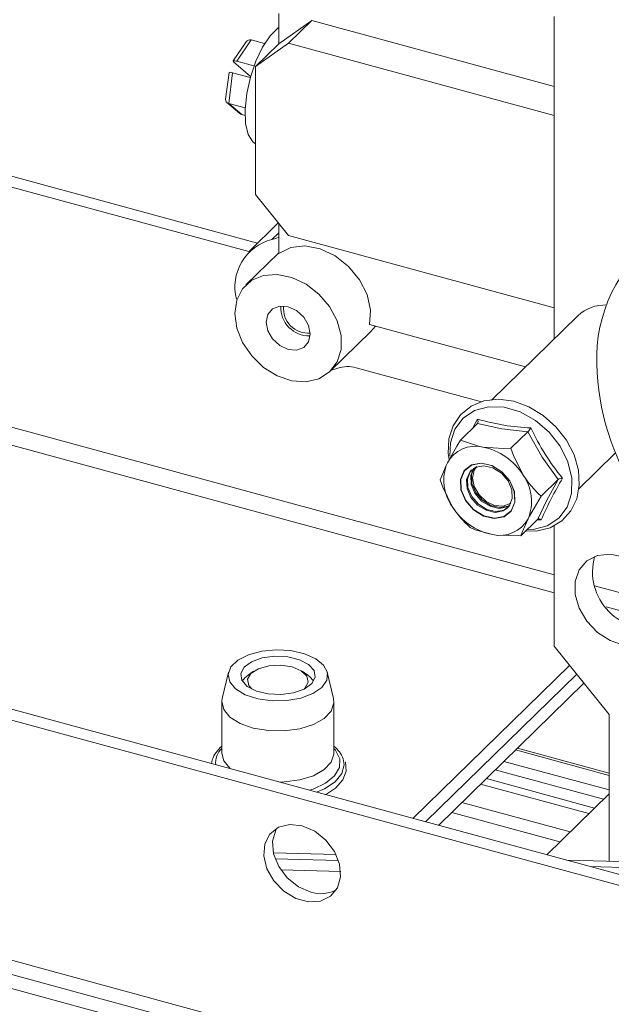
# Paper-space layout 'Sheet2' of a CAD drawing. Units: millimetres. Extents: x 0 to 420, y 0 to 297.
# Drawn here: x 328 to 330, y 266 to 270 of the extents above; entities that cross this region are included whole.
import ezdxf

# ---------------------------------------------------------------- set-up
doc = ezdxf.new("R2010")
doc.units = ezdxf.units.MM

psp = doc.layouts.new('Sheet2')

# ---------------------------------------------------------------- linework, layer by layer
at = {"color": 7, "linetype": 'Continuous', "lineweight": 18}
for p, q in [((305.5273, 274.8634), (328.4499, 268.6335)), ((305.5623, 274.8975), (328.4849, 268.6677)), ((399.4528, 247.24), (303.8472, 273.2236)), ((399.4178, 247.2058), (303.8122, 273.1894)), ((399.4178, 246.2415), (303.8122, 272.2251)), ((303.8377, 272.1614), (399.4433, 246.1778)), ((350.707, 259.3665), (304.5846, 271.9016)), ((328.5696, 269.5898), (328.5696, 269.4685)), ((329.6763, 268.2832), (329.6763, 269.5776)), ((328.7022, 269.561), (328.5696, 269.4685)), ((328.6089, 269.4699), (328.7022, 269.561)), ((328.7022, 269.561), (329.6763, 269.2962)), ((328.4388, 269.4754), (328.3868, 269.399)), ((328.4597, 269.4839), (328.4012, 269.3979)), ((328.4597, 269.4839), (328.5132, 269.4694)), ((328.6089, 269.4699), (328.4762, 269.3774)), ((328.4762, 269.3774), (328.5696, 269.4685)), ((329.6763, 269.1798), (328.6089, 269.4699)), ((328.4566, 269.3372), (328.3886, 269.3957)), ((328.4012, 269.3979), (328.4702, 269.3792)), ((328.4762, 269.3774), (328.4762, 268.8631)), ((328.3701, 269.3522), (328.3565, 269.2452)), ((328.3847, 269.3515), (328.369, 269.2286)), ((328.3847, 269.3515), (328.4553, 269.3323)), ((328.3613, 269.2326), (328.4129, 269.1881)), ((328.369, 269.2286), (328.435, 269.2107)), ((328.369, 269.2286), (328.4214, 269.1835)), ((328.4214, 269.1835), (328.4346, 269.18)), ((328.4762, 268.8631), (328.6089, 268.6984)), ((328.5682, 268.749), (328.4509, 268.6345)), ((328.5696, 268.7472), (328.5696, 268.6266)), ((328.6089, 268.6984), (329.6763, 268.4083)), ((328.5696, 268.6285), (328.4383, 268.5003)), ((328.9342, 268.3408), (329.5609, 268.1704)), ((329.7715, 268.376), (329.4248, 268.0376)), ((328.777, 268.1532), (328.9404, 268.3127)), ((328.9404, 268.3127), (328.9584, 268.3342)), ((328.7822, 268.1582), (328.8071, 268.1657)), ((328.8804, 268.1672), (329.3846, 268.0302)), ((329.3682, 267.9437), (329.2998, 267.8769)), ((329.3503, 267.9262), (329.3691, 267.961)), ((329.5712, 267.9107), (329.5028, 267.8439)), ((329.7745, 267.6803), (329.9229, 267.8252)), ((329.6925, 267.7184), (329.624, 267.6516)), ((329.6108, 267.5592), (329.5423, 267.4924)), ((329.6245, 267.5562), (329.6089, 267.5574)), ((329.6763, 267.049), (329.6763, 267.5348)), ((329.6763, 267.049), (329.8974, 266.7746)), ((329.738, 266.9725), (329.1085, 266.3581)), ((328.3679, 266.9445), (328.3431, 266.8389)), ((328.423, 266.9094), (328.4338, 266.923)), ((328.4338, 266.923), (328.4466, 266.9334)), ((328.4688, 266.9486), (328.4466, 266.9334)), ((328.6864, 266.9334), (328.6642, 266.9486)), ((328.7899, 266.8389), (328.765, 266.9445)), ((329.16, 266.3441), (329.767, 266.9365)), ((329.796, 266.9005), (329.2115, 266.3301)), ((328.3415, 266.825), (328.3415, 266.6193)), ((328.7915, 266.6193), (328.7915, 266.825)), ((329.8974, 266.7746), (329.8974, 266.1859)), ((329.8974, 266.5395), (329.5287, 266.6397)), ((329.8974, 266.4723), (329.4749, 266.5871)), ((329.8747, 266.4347), (329.4398, 266.5529)), ((329.8974, 266.4569), (329.6464, 266.2119)), ((329.7404, 266.3036), (329.3055, 266.4218)), ((329.6998, 266.2639), (329.2649, 266.3821)), ((328.8001, 266.2131), (328.5485, 266.2193)), ((328.8098, 266.1895), (328.5555, 266.1958)), ((330.0913, 266.1811), (329.7264, 266.1901)), ((330.0679, 266.1583), (329.8209, 266.1644)), ((328.8188, 266.145), (328.5787, 266.151))]:
    psp.add_line(p, q, dxfattribs=at)
at = {"color": 174, "linetype": 'Continuous', "lineweight": 18}
for p, q in [((329.6763, 267.3359), (322.1973, 269.3685)), ((322.1973, 269.2965), (329.6763, 267.2639)), ((328.5425, 268.6822), (328.5696, 268.7086)), ((330.1226, 267.2146), (329.838, 267.2919)), ((329.8859, 267.2069), (330.1199, 267.1433)), ((328.3489, 266.5898), (328.3415, 266.6193)), ((329.8974, 266.5305), (329.5215, 266.6327)), ((328.3004, 266.5777), (328.3028, 266.5931)), ((329.816, 266.3774), (329.3811, 266.4956)), ((329.839, 266.3998), (329.4041, 266.518))]:
    psp.add_line(p, q, dxfattribs=at)
at = {"color": 7, "linetype": 'Continuous', "lineweight": 18, "flags": 128}
for points in [[(328.4762, 269.0663), (328.4659, 269.0742), (328.4475, 269.104), (328.4369, 269.1486), (328.4347, 269.2047), (328.4412, 269.2681), (328.4558, 269.3342), (328.4775, 269.398), (328.5046, 269.4549), (328.5352, 269.5005), (328.567, 269.5315), (328.5696, 269.5333)], [(328.5696, 268.6922), (328.5584, 268.6869), (328.5425, 268.6822)], [(328.5696, 268.6266), (328.618, 268.6501), (328.6751, 268.6563), (328.7362, 268.645), (328.7964, 268.6169), (328.8506, 268.5743), (328.8946, 268.5208), (328.9245, 268.4608), (328.9381, 268.3991), (328.9342, 268.3408)], [(328.3932, 268.3851), (328.4011, 268.3268), (328.4244, 268.2686), (328.4613, 268.2146), (328.509, 268.169), (328.564, 268.1351), (328.6223, 268.1154), (328.6795, 268.1114), (328.7313, 268.1233), (328.774, 268.1504), (328.8044, 268.1905), (328.8201, 268.2407), (328.8201, 268.2973), (328.8044, 268.3561), (328.774, 268.4127), (328.7313, 268.463), (328.6795, 268.5031), (328.6223, 268.5302), (328.564, 268.5422), (328.509, 268.5382), (328.4613, 268.5185), (328.4244, 268.4846), (328.4011, 268.439), (328.3932, 268.3851)], [(328.5192, 268.3508), (328.5259, 268.3162), (328.5451, 268.2832), (328.5738, 268.2568), (328.6077, 268.2411), (328.6415, 268.2384), (328.6702, 268.2492), (328.6894, 268.2718), (328.6961, 268.3027), (328.6894, 268.3374), (328.6702, 268.3704), (328.6415, 268.3968), (328.6077, 268.4125), (328.5738, 268.4152), (328.5451, 268.4044), (328.5259, 268.3818), (328.5192, 268.3508)], [(329.5624, 267.512), (329.6045, 267.5114), (329.6601, 267.5253), (329.7074, 267.553), (329.7437, 267.5925), (329.7673, 267.6413), (329.7775, 267.6968), (329.7738, 267.7566), (329.7563, 267.8177), (329.7258, 267.8767), (329.6838, 267.9304), (329.6328, 267.9759), (329.5752, 268.0107), (329.514, 268.0328), (329.4525, 268.0408), (329.3941, 268.0341), (329.3424, 268.0129), (329.3005, 267.9788), (329.2706, 267.9342), (329.2538, 267.8817), (329.2507, 267.8236), (329.255, 267.7996)], [(329.5712, 267.9107), (329.4664, 267.9221), (329.3682, 267.9437)], [(329.6925, 267.7184), (329.6279, 267.8082), (329.5712, 267.9107)], [(329.2473, 267.7859), (329.2852, 267.8531), (329.2998, 267.8769)], [(329.2998, 267.8769), (329.3763, 267.8514), (329.3896, 267.849)], [(329.3896, 267.849), (329.4735, 267.8432), (329.5028, 267.8439)], [(329.5028, 267.8439), (329.5132, 267.8145), (329.5517, 267.7364)], [(329.2181, 267.7177), (329.242, 267.7755), (329.2473, 267.7859)], [(329.3204, 267.6338), (329.3523, 267.597), (329.3929, 267.5718), (329.436, 267.562), (329.475, 267.5692), (329.5041, 267.5922), (329.5187, 267.6276), (329.5167, 267.6699), (329.4983, 267.7127), (329.4665, 267.7495), (329.4259, 267.7747), (329.3828, 267.7845), (329.3438, 267.7773), (329.3147, 267.7543), (329.3001, 267.719), (329.3021, 267.6767), (329.3204, 267.6338)], [(329.498, 267.7127), (329.4663, 267.7493), (329.4261, 267.7743), (329.3833, 267.784), (329.3445, 267.7769), (329.3157, 267.754), (329.3012, 267.7189), (329.3032, 267.6769), (329.3214, 267.6344), (329.353, 267.5979), (329.3933, 267.5728), (329.4361, 267.5631), (329.4748, 267.5703), (329.5037, 267.5931), (329.5182, 267.6282), (329.5162, 267.6702), (329.498, 267.7127)], [(329.4912, 267.7134), (329.5067, 267.6774), (329.5083, 267.6418), (329.4961, 267.6122), (329.4717, 267.5928), (329.4389, 267.5868), (329.4027, 267.595), (329.3686, 267.6162), (329.3418, 267.6471), (329.3264, 267.6831), (329.3247, 267.7186), (329.337, 267.7483), (329.3614, 267.7676), (329.3942, 267.7737), (329.4304, 267.7655), (329.4645, 267.7443), (329.4912, 267.7134)], [(329.4915, 267.6068), (329.4751, 267.5962), (329.4423, 267.5901), (329.4061, 267.5983), (329.372, 267.6195), (329.3452, 267.6504), (329.3298, 267.6864), (329.3281, 267.722), (329.3404, 267.7517), (329.3449, 267.757)], [(329.4973, 267.6139), (329.4881, 267.6089), (329.4554, 267.6029), (329.4192, 267.6111), (329.3851, 267.6323), (329.3583, 267.6632), (329.3429, 267.6992), (329.3412, 267.7347), (329.3522, 267.7626)], [(329.4987, 267.616), (329.4916, 267.6123), (329.4588, 267.6062), (329.4226, 267.6144), (329.3885, 267.6356), (329.3617, 267.6666), (329.3463, 267.7025), (329.3446, 267.7381), (329.3543, 267.7639)], [(329.2181, 267.7177), (329.2286, 267.6883), (329.2671, 267.6102)], [(329.6108, 267.5592), (329.646, 267.6328), (329.6925, 267.7184)], [(329.624, 267.6516), (329.5772, 267.5715), (329.5715, 267.5606)], [(329.5715, 267.5606), (329.5474, 267.507), (329.5423, 267.4924)], [(329.6245, 267.5562), (329.6243, 267.5563), (329.6206, 267.5591), (329.6168, 267.5607), (329.6135, 267.5607), (329.6108, 267.5592)], [(329.4292, 267.4975), (329.3591, 267.5168), (329.3394, 267.5254)], [(329.5423, 267.4924), (329.443, 267.4955), (329.4292, 267.4975)], [(330.1252, 267.1841), (330.117, 267.2388), (330.0933, 267.293), (330.0561, 267.342), (330.0087, 267.3813), (329.9554, 267.4076), (329.9008, 267.4185), (329.8499, 267.413), (329.8071, 267.3915), (329.7763, 267.3561), (329.7602, 267.3098), (329.7602, 267.2568), (329.7763, 267.2018), (329.8071, 267.1496), (329.8499, 267.1049), (329.9008, 267.0717), (329.9554, 267.0529), (330.0087, 267.0502), (330.0561, 267.0638), (330.0933, 267.0926), (330.117, 267.1339), (330.1252, 267.1841)], [(328.3731, 266.9059), (328.3667, 266.9364), (328.378, 266.9666), (328.4061, 266.9937), (328.4484, 267.0153), (328.5013, 267.0295), (328.5599, 267.0351), (328.6191, 267.0315), (328.6736, 267.0191), (328.7187, 266.999), (328.7502, 266.9729), (328.7653, 266.9432), (328.7628, 266.9126), (328.7429, 266.8836), (328.7073, 266.859), (328.6592, 266.8409), (328.6028, 266.8309), (328.5433, 266.8298), (328.4857, 266.8379), (328.4354, 266.8544), (328.3967, 266.8777), (328.3731, 266.9059)], [(328.4214, 266.9125), (328.4171, 266.9392), (328.4308, 266.9651), (328.4609, 266.987), (328.5037, 267.0023), (328.5541, 267.0091), (328.6059, 267.0067), (328.6531, 266.9952), (328.6897, 266.9762), (328.7116, 266.9518), (328.7159, 266.9251), (328.7022, 266.8992), (328.6721, 266.8773), (328.6293, 266.862), (328.5789, 266.8552), (328.5271, 266.8576), (328.4799, 266.8691), (328.4433, 266.8881), (328.4214, 266.9125)], [(328.4584, 266.9401), (328.4884, 266.9592), (328.5304, 266.9709), (328.5778, 266.9734), (328.6236, 266.9664), (328.6606, 266.9509), (328.6833, 266.9293), (328.6882, 266.9049), (328.6746, 266.8813), (328.6723, 266.8791)], [(328.4619, 266.8781), (328.4497, 266.8921), (328.4447, 266.9166), (328.4584, 266.9401)], [(328.6864, 266.9334), (328.6935, 266.9281), (328.7094, 266.9104)], [(328.3489, 266.7955), (328.3416, 266.8283), (328.3431, 266.8389)], [(328.7899, 266.8389), (328.7914, 266.8217), (328.7805, 266.7892), (328.7523, 266.7596), (328.709, 266.7353), (328.6542, 266.7183), (328.5923, 266.7099), (328.5282, 266.7108), (328.4673, 266.721), (328.4144, 266.7396), (328.3739, 266.7651), (328.3489, 266.7955)], [(328.7582, 266.4533), (328.798, 266.4792), (328.8277, 266.5134), (328.8404, 266.5474), (328.8382, 266.5849), (328.8379, 266.5856)], [(328.6643, 266.328), (328.614, 266.3335), (328.5692, 266.3222), (328.5347, 266.2952), (328.5143, 266.2556), (328.5101, 266.2075), (328.5226, 266.1562), (328.5504, 266.1073), (328.5906, 266.0661), (328.6388, 266.0369), (328.6898, 266.0231), (328.738, 266.026), (328.7782, 266.0454), (328.806, 266.0792), (328.8185, 266.1237), (328.8143, 266.174), (328.7939, 266.2248), (328.7594, 266.2705), (328.7146, 266.3062), (328.6643, 266.328)], [(328.6993, 266.0621), (328.6491, 266.0839), (328.6042, 266.1196), (328.5697, 266.1653), (328.5493, 266.2161), (328.5451, 266.2664), (328.5576, 266.3109), (328.5605, 266.3163)]]:
    psp.add_lwpolyline(points, dxfattribs=at)
at = {"color": 174, "linetype": 'Continuous', "lineweight": 18, "flags": 128}
for points in [[(329.5674, 267.5169), (329.5925, 267.5181), (329.6487, 267.5329), (329.695, 267.5635), (329.7281, 267.6078), (329.7459, 267.6627), (329.7471, 267.7246), (329.7316, 267.7892), (329.7006, 267.8521), (329.6561, 267.909), (329.6011, 267.9561), (329.5394, 267.9901), (329.4752, 268.0087), (329.4129, 268.0106), (329.3567, 267.9958), (329.3105, 267.9652), (329.2774, 267.921), (329.2596, 267.866), (329.2576, 267.812)], [(329.3658, 267.7703), (329.3557, 267.7556), (329.3489, 267.7246), (329.3557, 267.69), (329.3749, 267.657), (329.4035, 267.6306), (329.4374, 267.6149), (329.4712, 267.6122), (329.4999, 267.623), (329.5023, 267.6247)], [(328.7915, 266.6385), (328.7976, 266.6315), (328.815, 266.5976), (328.8139, 266.5625), (328.7945, 266.5288), (328.7582, 266.4991), (328.7076, 266.4755), (328.6934, 266.4709)], [(328.7915, 266.6193), (328.7914, 266.616), (328.7805, 266.5835), (328.7523, 266.5539), (328.709, 266.5296), (328.6542, 266.5126), (328.5923, 266.5042), (328.5735, 266.5035)], [(328.3769, 266.5569), (328.3739, 266.5594), (328.3489, 266.5898)], [(328.829, 266.597), (328.8327, 266.5737), (328.8233, 266.5382), (328.7965, 266.5052), (328.7539, 266.4769), (328.7222, 266.4631)]]:
    psp.add_lwpolyline(points, dxfattribs=at)
at = {"color": 7, "linetype": 'Continuous', "lineweight": 18}
for centre, radius, start, end in [((328.5904, 268.4914), 0.1968, 104.0925, 194.285), ((330.4507, 268.205), 0.6035, 126.2986, 182.1218), ((329.883, 268.2556), 0.1641, 88.4174, 132.8076), ((328.6931, 268.4102), 0.1153, 178.0152, 270.7042), ((328.6883, 268.4056), 0.0994, 174.857, 274.3548), ((330.861, 268.208), 1.0137, 181.4362, 213.064), ((328.8461, 268.0518), 0.1204, 73.4363, 108.9059), ((329.3516, 267.9532), 0.0191, 330.1971, 23.8792), ((329.6121, 268.78), 0.8543, 253.4783, 268.0366), ((329.5039, 267.9731), 0.0918, 317.1568, 329.2727), ((330.404, 268.3027), 0.9033, 204.6306, 219.8532), ((329.3604, 267.7227), 0.1296, 76.9965, 150.8176), ((329.3422, 267.6078), 0.2458, 31.5322, 78.8842), ((329.414, 267.7157), 0.1809, 157.1583, 215.6843), ((329.4048, 267.6309), 0.1809, 337.1583, 35.6843), ((329.8984, 267.959), 0.412, 212.7026, 228.2399), ((330.9987, 266.9569), 1.4993, 149.2323, 156.4373), ((329.7096, 267.694), 0.0298, 88.2698, 124.9746), ((329.4766, 267.7387), 0.2458, 211.5322, 258.8842), ((329.6138, 267.8328), 0.412, 212.7026, 228.2399), ((329.4583, 267.6238), 0.1296, 256.9965, 330.8176), ((330.0587, 267.3483), 0.2281, 164.4809, 284.1292), ((328.41, 266.5579), 0.1128, 127.3868, 161.8174), ((328.7221, 266.5568), 0.1142, 20.567, 52.5814), ((328.7394, 266.1864), 0.1306, 252.1152, 295.4937)]:
    psp.add_arc(centre, radius, start, end, dxfattribs=at)
at = {"color": 174, "linetype": 'Continuous', "lineweight": 18}
psp.add_arc((328.3952, 266.5808), 0.0788, 132.9429, 185.5453, dxfattribs=at)
at = {"color": 7, "linetype": 'Continuous', "lineweight": 18}
for centre, major_axis, ratio, start_param, end_param in [((328.4563, 269.4566), (-0.0037, 0.0278), 0.794127, 5.962224, 7.009931), ((328.4107, 269.3897), (0.024, -0.0091), 0.188035, 2.048804, 3.619601), ((328.3942, 269.3433), (0.024, -0.0091), 0.188035, 2.048804, 3.186674), ((328.382, 269.2477), (0.0247, 0.0095), 0.712482, 2.77555, 3.91342), ((328.4249, 269.2108), (-0.0037, 0.0278), 0.794127, 2.414847, 2.820631)]:
    psp.add_ellipse(centre, major_axis=major_axis, ratio=ratio, start_param=start_param, end_param=end_param, dxfattribs=at)

doc.saveas('drawing.dxf')
